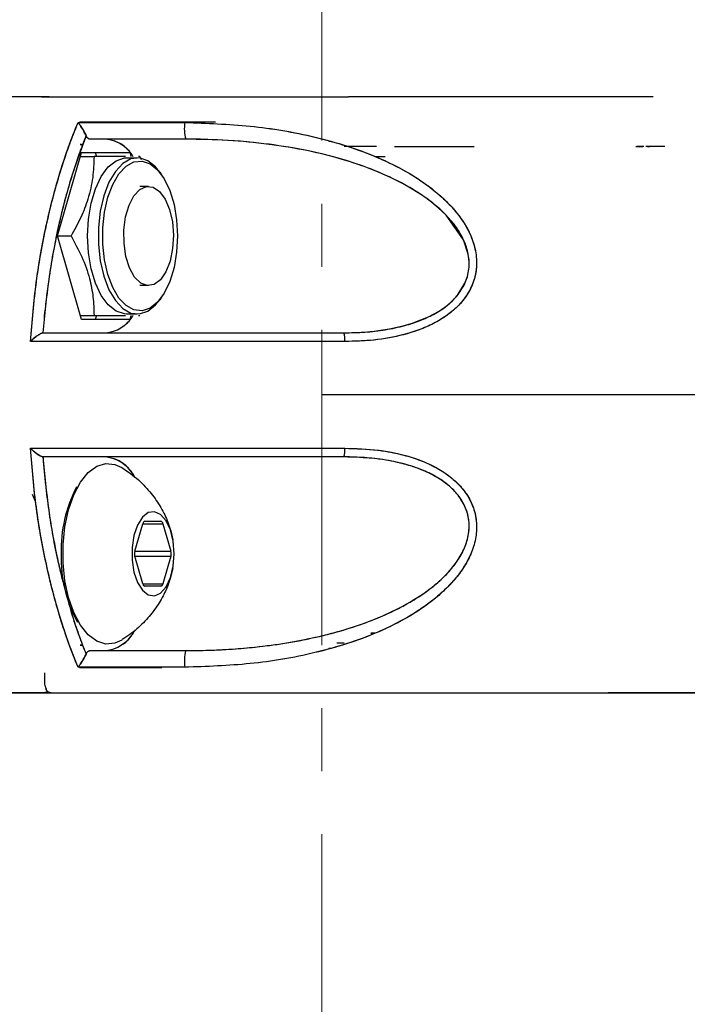
# Model space of a CAD drawing. Extents: x -179160 to -170713, y -158690 to -104295.
# Drawn here: x -175046 to -174979, y -143751 to -143652 of the extents above; entities that cross this region are included whole.
import ezdxf

# ---------------------------------------------------------------- set-up
doc = ezdxf.new("R2010")
doc.units = 0
doc.header["$MEASUREMENT"] = 0
doc.linetypes.add('CENTERX2', pattern=[20.32, 12.7, -2.54, 2.54, -2.54])
doc.layers.get('0').update_dxf_attribs({"linetype": 'CONTINUOUS'})
doc.layers.add('WK', color=150, linetype='CONTINUOUS')
doc.layers.add('标注层', color=7, linetype='CONTINUOUS')

msp = doc.modelspace()

# ---------------------------------------------------------------- linework, layer by layer
at = {"color": 7, "linetype": 'Continuous', "lineweight": 25}
for p, q in [((-175042.98819, -143660.07687), (-175043.7241, -143660.07686)), ((-175039.93303, -143662.57687), (-175028.35167, -143662.57687)), ((-175027.62854, -143664.34472), (-175029.25644, -143664.29845)), ((-175014.58819, -143664.57666), (-175014.81789, -143664.57661)), ((-174983.90596, -143665.07696), (-174983.20885, -143665.07678)), ((-174983.11737, -143665.07679), (-174983.80308, -143665.07678)), ((-174980.98999, -143665.07679), (-174982.90574, -143665.07679)), ((-174982.73803, -143665.07847), (-174982.50095, -143665.07952)), ((-175042.1465, -143674.07686), (-175039.72163, -143665.67686)), ((-175039.90868, -143665.67686), (-175039.72163, -143665.67686)), ((-175039.8371, -143666.07686), (-175038.46302, -143666.07686)), ((-175039.72163, -143665.67686), (-175034.87189, -143665.67686)), ((-175038.33599, -143665.67686), (-175038.22052, -143666.07686)), ((-175034.87189, -143665.67686), (-175034.75642, -143666.07686)), ((-175033.84422, -143666.07686), (-175033.99374, -143666.07686)), ((-175033.67291, -143666.4055), (-175033.84422, -143666.07686)), ((-175010.16677, -143666.07733), (-175009.1437, -143666.07742)), ((-175035.19232, -143666.21186), (-175034.10511, -143666.21186)), ((-175031.83468, -143667.65512), (-175031.65305, -143667.91199)), ((-175033.83266, -143669.07686), (-175032.96663, -143669.07686)), ((-175039.72163, -143682.47686), (-175042.1465, -143674.07686)), ((-175042.1465, -143674.07686), (-175040.77242, -143674.07686)), ((-175032.96663, -143679.07686), (-175033.83266, -143679.07686)), ((-175031.65305, -143680.24174), (-175031.83468, -143680.49861)), ((-175034.10511, -143681.94186), (-175035.19232, -143681.94186)), ((-175039.8371, -143682.07686), (-175038.46302, -143682.07686)), ((-175034.87189, -143682.47686), (-175039.72163, -143682.47686)), ((-175038.22052, -143682.07686), (-175038.33599, -143682.47686)), ((-175034.75642, -143682.07686), (-175034.87189, -143682.47686)), ((-175033.99374, -143682.07686), (-175033.84422, -143682.07686)), ((-175043.61121, -143683.8293), (-175043.57558, -143683.82686)), ((-175043.61121, -143683.82929), (-175043.61102, -143683.82928)), ((-175043.57557, -143696.32687), (-175043.61122, -143696.32443)), ((-175043.61102, -143696.32446), (-175043.61122, -143696.32444)), ((-175044.68055, -143700.07462), (-175044.39532, -143700.77687)), ((-175033.33362, -143702.80559), (-175031.73362, -143702.80559)), ((-175034.35013, -143705.82687), (-175033.55013, -143703.05559)), ((-175031.51712, -143703.05559), (-175030.71712, -143705.82687)), ((-175033.55013, -143709.09815), (-175034.35013, -143706.32687)), ((-175030.71712, -143706.32687), (-175031.51712, -143709.09815)), ((-175031.73362, -143709.34815), (-175033.33362, -143709.34815)), ((-175010.16835, -143714.077), (-175010.60585, -143714.07687)), ((-175010.60585, -143714.07687), (-175010.17727, -143714.08033)), ((-175039.61441, -143715.27121), (-175039.85759, -143715.28222)), ((-175039.85751, -143715.28199), (-175039.61449, -143715.271)), ((-175013.28162, -143715.07695), (-175014.0236, -143715.07695)), ((-175029.25597, -143715.85536), (-175027.62907, -143715.80905)), ((-175031.64827, -143717.57687), (-175039.91792, -143717.57687)), ((-175043.41677, -143719.07687), (-175043.41677, -143718.07687))]:
    msp.add_line(p, q, dxfattribs=at)
at = {"color": 1, "linetype": 'Continuous', "lineweight": 25}
for p, q in [((-175033.55013, -143703.05559), (-175031.51712, -143703.05559)), ((-175034.35013, -143705.82687), (-175030.71712, -143705.82687)), ((-175034.35013, -143706.32687), (-175030.71712, -143706.32687)), ((-175033.55013, -143709.09815), (-175031.51712, -143709.09815))]:
    msp.add_line(p, q, dxfattribs=at)
at = {"color": 7, "linetype": 'Continuous', "lineweight": 25, "flags": 128}
for points in [[(-175013.31126, -143683.82686), (-175010.6828, -143683.71229), (-175008.69643, -143683.44078), (-175007.31893, -143683.13432), (-175006.52051, -143682.90382), (-175006.33228, -143682.84286), (-175006.31851, -143682.83829), (-175006.31694, -143682.83777), (-175006.31675, -143682.83771), (-175006.31672, -143682.8377), (-175006.31672, -143682.8377), (-175006.31671, -143682.83769), (-175004.76928, -143682.21847), (-175003.76419, -143681.67113), (-175003.25334, -143681.33018), (-175002.61121, -143680.81658), (-175001.91409, -143680.09888), (-175001.1225, -143678.84394), (-175000.87469, -143678.17417), (-175000.77895, -143677.78147), (-175000.74637, -143677.59743), (-175000.72133, -143677.41273), (-175000.70287, -143677.21284), (-175000.69655, -143676.64584), (-175000.78164, -143675.92056), (-175001.2483, -143674.47909), (-175002.99472, -143671.99674), (-175003.79972, -143671.23033), (-175004.63525, -143670.54843), (-175004.96519, -143670.30334), (-175005.21375, -143670.12627), (-175005.37777, -143670.0126), (-175006.41447, -143669.34759), (-175007.49489, -143668.73863), (-175008.6102, -143668.18261), (-175009.75158, -143667.67643), (-175010.91058, -143667.21686), (-175011.44246, -143667.02223), (-175012.15332, -143666.77702), (-175013.04705, -143666.49148), (-175014.12814, -143666.17745), (-175015.40138, -143665.84777), (-175016.87156, -143665.51559), (-175018.44476, -143665.21282), (-175020.55815, -143664.88479), (-175022.44405, -143664.66142), (-175023.71397, -143664.54496), (-175025.56197, -143664.42122), (-175027.73248, -143664.34212), (-175029.22803, -143664.32686)], [(-175039.12482, -143674.07686), (-175039.03288, -143672.38612), (-175038.76136, -143670.77443), (-175038.32296, -143669.31717), (-175037.73817, -143668.08246), (-175037.03434, -143667.12804), (-175036.24438, -143666.49854), (-175035.40522, -143666.2234), (-175035.19232, -143666.21186)], [(-175031.83468, -143667.65512), (-175032.2631, -143667.12804), (-175033.05306, -143666.49854), (-175033.89221, -143666.2234), (-175034.74132, -143666.31547), (-175035.56068, -143666.77046), (-175036.31198, -143667.56709), (-175036.96009, -143668.66811), (-175037.4747, -143670.02203), (-175037.83176, -143671.56556), (-175038.01456, -143673.22651), (-175038.01456, -143674.92722), (-175037.83176, -143676.58817), (-175037.4747, -143678.13169), (-175036.96009, -143679.48562), (-175036.31198, -143680.58664), (-175035.56068, -143681.38326), (-175034.74132, -143681.83825), (-175033.89221, -143681.93033), (-175033.05306, -143681.65518), (-175032.2631, -143681.02568), (-175031.83468, -143680.49861)], [(-175030.05746, -143674.07686), (-175030.14572, -143675.69998), (-175030.40638, -143677.24719), (-175030.82725, -143678.64617), (-175031.38865, -143679.83149), (-175032.06432, -143680.74773), (-175032.82269, -143681.35205), (-175033.62828, -143681.61619), (-175034.44342, -143681.5278), (-175035.23001, -143681.09101), (-175035.95125, -143680.32625), (-175036.57344, -143679.26927), (-175037.06747, -143677.9695), (-175037.41024, -143676.48772), (-175037.58573, -143674.8932), (-175037.58573, -143673.26052), (-175037.41024, -143671.66601), (-175037.06747, -143670.18422), (-175036.57344, -143668.88446), (-175035.95125, -143667.82748), (-175035.23001, -143667.06272), (-175034.44342, -143666.62593), (-175033.62828, -143666.53754), (-175032.82269, -143666.80167), (-175032.06432, -143667.40599), (-175031.38865, -143668.32223), (-175030.82725, -143669.50756), (-175030.40638, -143670.90653), (-175030.14572, -143672.45375), (-175030.05746, -143674.07686)], [(-175035.27595, -143672.16162), (-175034.93196, -143670.98655), (-175034.4422, -143670.04067), (-175033.843, -143669.39414), (-175033.17881, -143669.0949), (-175032.49889, -143669.16516), (-175031.85365, -143669.59969), (-175031.29096, -143670.36628), (-175030.85255, -143671.40806), (-175030.57093, -143672.64777), (-175030.46698, -143673.99348), (-175030.54843, -143675.34536), (-175030.80922, -143676.60317), (-175031.23002, -143677.67362), (-175031.77961, -143678.47731), (-175032.41724, -143678.95464), (-175033.09562, -143679.0702), (-175033.76443, -143678.81544), (-175034.37407, -143678.20923), (-175034.87933, -143677.29655), (-175035.24273, -143676.14507), (-175035.43733, -143674.84021), (-175035.44868, -143673.47873), (-175035.27595, -143672.16162)], [(-175035.19232, -143681.94186), (-175035.40522, -143681.93033), (-175036.24438, -143681.65518), (-175037.03434, -143681.02568), (-175037.73817, -143680.07127), (-175038.32296, -143678.83656), (-175038.76136, -143677.37929), (-175039.03288, -143675.76761), (-175039.12482, -143674.07686)], [(-175035.67766, -143714.76134), (-175036.35505, -143715.07637), (-175037.27495, -143715.16968), (-175038.18541, -143714.89072), (-175039.04916, -143714.25092), (-175039.83084, -143713.27648), (-175040.49843, -143712.00729), (-175041.02462, -143710.4953), (-175041.38786, -143708.80242), (-175041.57327, -143706.99796), (-175041.57327, -143705.15579), (-175041.38786, -143703.35133), (-175041.02462, -143701.65845), (-175040.49843, -143700.14646), (-175039.83084, -143698.87727), (-175039.04916, -143697.90282), (-175038.18541, -143697.26303), (-175037.27495, -143696.98407), (-175036.35505, -143697.07738), (-175035.67766, -143697.39241)], [(-175030.40862, -143706.07687), (-175030.50303, -143704.82416), (-175030.77786, -143703.68276), (-175031.20871, -143702.75409), (-175031.75727, -143702.12066), (-175032.37482, -143701.83876), (-175033.00648, -143701.93343), (-175033.59612, -143702.39627), (-175034.09136, -143703.18614), (-175034.44818, -143704.23287), (-175034.63489, -143705.44344), (-175034.63489, -143706.7103), (-175034.44818, -143707.92088), (-175034.09136, -143708.96761), (-175033.59612, -143709.75748), (-175033.00648, -143710.22032), (-175032.37482, -143710.31499), (-175031.75727, -143710.03309), (-175031.20871, -143709.39966), (-175030.77786, -143708.47098), (-175030.50303, -143707.32958), (-175030.40862, -143706.07687)]]:
    msp.add_lwpolyline(points, dxfattribs=at)
at = {"color": 7, "linetype": 'Continuous', "lineweight": 25}
for centre, radius, start, end in [((-175025.44552, -143663.28649), 3.92297, 170.6315916, 195.3787713), ((-175037.56625, -143667.81585), 3.49938, 32.6000035, 85.583305), ((-175037.57108, -143680.32189), 3.51569, 274.4751178, 327.9496067), ((-175015.22654, -143684.50549), 2.03196, 354.4114299, 19.5103159), ((-175015.22661, -143695.64824), 2.03201, 340.489923, 5.5885977), ((-175037.73246, -143700.11775), 3.81583, 31.9623876, 83.443597), ((-175028.07657, -143705.65069), 13.69013, 152.5853292, 181.7839374), ((-175033.26286, -143703.08562), 0.28883, 104.1809725, 174.0322382), ((-175031.80438, -143703.08562), 0.28883, 5.9677618, 75.8190275), ((-175033.44238, -143706.07687), 0.94154, 164.6020694, 195.3979306), ((-175031.62486, -143706.07687), 0.94154, 344.6020694, 15.3979306), ((-175028.57835, -143706.60268), 13.19219, 177.7157228, 208.8989154), ((-175033.26286, -143709.06813), 0.28883, 185.9677618, 255.8190275), ((-175031.80438, -143709.06813), 0.28883, 284.1809725, 354.0322382), ((-175037.73267, -143712.03548), 3.81638, 276.5586963, 328.0535085), ((-175025.44598, -143716.86709), 3.922, 164.6195917, 189.3628593)]:
    msp.add_arc(centre, radius, start, end, dxfattribs=at)
for points, knots in [([(-175043.74152, -143660.07686), (-175043.82041, -143660.07685), (-175044.1918, -143660.07681), (-175044.90607, -143660.07757), (-175045.93614, -143660.07364), (-175047.12049, -143660.09213), (-175048.3865, -143660.01323), (-175049.703, -143660.30096), (-175050.75845, -143661.40815), (-175051.52984, -143662.8864), (-175052.106, -143664.47547), (-175053.21058, -143667.62009), (-175054.56924, -143672.6722), (-175055.76911, -143679.75618), (-175056.33914, -143686.99771), (-175056.30621, -143694.05963), (-175055.74169, -143700.6705), (-175054.7521, -143706.63977), (-175053.44544, -143711.86184), (-175052.16616, -143715.69116), (-175051.01387, -143718.42921), (-175049.85704, -143719.7305), (-175048.5912, -143720.15617), (-175046.24373, -143719.9901), (-175044.31055, -143720.03864), (-175042.78792, -143720.07687)], [0, 0, 0, 0, 0.0051363, 0.02418286, 0.04649069, 0.07207831, 0.10094248, 0.12842686, 0.15652794, 0.17619568, 0.19682864, 0.21936017, 0.29976956, 0.37988724, 0.45836382, 0.53398806, 0.60577898, 0.67303326, 0.73532723, 0.79248807, 0.82035161, 0.84867506, 0.87575775, 0.9021427, 1, 1, 1, 1]), ([(-175043.74152, -143660.07686), (-175042.95327, -143660.07686), (-175040.91315, -143660.07686), (-175037.38566, -143660.07686), (-175032.53115, -143660.07686), (-175026.72646, -143660.07686), (-175020.06203, -143660.07686), (-175015.38128, -143660.07686), (-175013.01105, -143660.07686), (-175012.83609, -143660.07686)], [0, 0, 0, 0, 0.08421647, 0.21796599, 0.35476817, 0.56156725, 0.77087128, 0.98308691, 1, 1, 1, 1]), ([(-174982.16052, -143660.07691), (-174983.38873, -143660.0769), (-174986.60531, -143660.07689), (-174992.41978, -143660.07686), (-174998.36559, -143660.07685), (-175003.51605, -143660.07685), (-175007.35655, -143660.07685), (-175010.48719, -143660.07685), (-175012.19873, -143660.07686), (-175012.83609, -143660.07686)], [0, 0, 0, 0, 0.13800535, 0.36142168, 0.58751909, 0.71356393, 0.84416255, 0.94196831, 1, 1, 1, 1]), ([(-175044.86227, -143684.70338), (-175044.69051, -143682.66911), (-175044.35131, -143678.65169), (-175043.47537, -143673.84079), (-175042.60692, -143670.19693), (-175041.85284, -143667.55495), (-175041.0164, -143665.01719), (-175040.38474, -143663.43901), (-175040.06811, -143662.64791)], [0, 0, 0, 0, 0.25335187, 0.5003385, 0.62659374, 0.74999538, 0.87467924, 1, 1, 1, 1]), ([(-175044.86227, -143684.70338), (-175044.6952, -143682.7097), (-175044.36038, -143678.71422), (-175043.49357, -143673.92959), (-175042.62437, -143670.26335), (-175041.87167, -143667.61583), (-175041.02844, -143665.04955), (-175040.39069, -143663.45467), (-175040.0681, -143662.64794)], [0, 0, 0, 0, 0.248251009, 0.497513984, 0.622752464, 0.747457987, 0.872258724, 1, 1, 1, 1]), ([(-175040.06811, -143662.64791), (-175038.0889, -143662.64791), (-175034.55067, -143662.64791), (-175030.91717, -143662.64791), (-175029.31617, -143662.6479)], [0, 0, 0, 0, 0.55937617, 1, 1, 1, 1]), ([(-175040.06811, -143662.64791), (-175038.30218, -143662.64791), (-175034.76701, -143662.64791), (-175031.13425, -143662.64791), (-175029.31617, -143662.6479)], [0, 0, 0, 0, 0.49953175, 1, 1, 1, 1]), ([(-175039.2632, -143663.96925), (-175039.2874, -143663.91623), (-175039.33817, -143663.80501), (-175039.43312, -143663.62568), (-175039.52031, -143663.47358), (-175039.58177, -143663.36977), (-175039.61577, -143663.31341), (-175039.63355, -143663.28426), (-175039.64263, -143663.26947), (-175039.64721, -143663.26202), (-175039.64951, -143663.25828), (-175039.65067, -143663.25641), (-175039.65125, -143663.25547), (-175039.65153, -143663.255), (-175039.65168, -143663.25477), (-175039.65175, -143663.25465), (-175039.65179, -143663.25459), (-175039.65181, -143663.25457), (-175039.65182, -143663.25455), (-175039.65987, -143663.2415), (-175039.73322, -143663.12609), (-175039.87704, -143662.90022), (-175040.00191, -143662.73533), (-175040.06811, -143662.64791)], [0, 0, 0, 0, 0.11914889, 0.24996359, 0.36415109, 0.42962627, 0.46433625, 0.48216437, 0.49119395, 0.49573727, 0.49801602, 0.49915716, 0.49972817, 0.50001378, 0.50015662, 0.50022804, 0.50026375, 0.50028161, 0.50029054, 0.50029947, 0.52811997, 0.74984419, 1, 1, 1, 1]), ([(-175040.0681, -143662.64794), (-175040.00205, -143662.73567), (-175039.87015, -143662.91083), (-175039.65144, -143663.24904), (-175039.46782, -143663.5593), (-175039.33748, -143663.80466), (-175039.28717, -143663.91611), (-175039.26319, -143663.96923)], [0, 0, 0, 0, 0.250429623, 0.500048839, 0.749677164, 0.880696063, 1, 1, 1, 1]), ([(-175039.86118, -143662.57687), (-175038.99329, -143662.57687), (-175035.96888, -143662.57687), (-175031.3828, -143662.57687), (-175027.62015, -143662.57687), (-175026.22319, -143662.57687)], [0, 0, 0, 0, 0.20193581, 0.70370326, 1, 1, 1, 1]), ([(-175029.31617, -143662.6479), (-175027.11946, -143662.72347), (-175022.72362, -143662.87467), (-175016.18983, -143663.97412), (-175011.26127, -143665.51528), (-175007.93904, -143667.07303), (-175006.01913, -143668.17094), (-175003.83253, -143669.72334), (-175002.00211, -143671.51319), (-175000.72508, -143673.51105), (-175000.08972, -143675.12883), (-174999.86569, -143676.81701), (-175000.11208, -143678.46457), (-175000.79799, -143679.94127), (-175002.12577, -143681.58236), (-175004.31653, -143683.05831), (-175007.23773, -143684.08496), (-175010.22261, -143684.6255), (-175012.21867, -143684.67763), (-175013.20424, -143684.70337)], [0, 0, 0, 0, 0.12469768, 0.24953226, 0.37386955, 0.41560543, 0.45747793, 0.49929583, 0.56818533, 0.60216652, 0.63573218, 0.66888165, 0.70171111, 0.73393803, 0.76539245, 0.82685148, 0.88677137, 0.94409285, 1, 1, 1, 1]), ([(-175029.31617, -143662.6479), (-175027.11667, -143662.72341), (-175022.71621, -143662.87446), (-175017.2382, -143663.80028), (-175012.98938, -143664.97195), (-175010.20157, -143666.00852), (-175007.86366, -143667.11043), (-175005.95389, -143668.21441), (-175004.32525, -143669.37903), (-175002.97339, -143670.56966), (-175001.85353, -143671.80065), (-175000.93564, -143673.13763), (-175000.25721, -143674.61552), (-174999.90588, -143676.17737), (-174999.95331, -143677.78374), (-175000.44612, -143679.29964), (-175001.29217, -143680.62056), (-175002.41903, -143681.737), (-175003.72613, -143682.63002), (-175005.19304, -143683.34941), (-175007.23008, -143684.05898), (-175009.91956, -143684.60816), (-175012.10772, -143684.67159), (-175013.20424, -143684.70337)], [0, 0, 0, 0, 0.12480529, 0.2496925, 0.31305579, 0.37405919, 0.41785891, 0.45943469, 0.49913308, 0.5316145, 0.56210215, 0.59432308, 0.62478244, 0.656204, 0.6876914, 0.71922335, 0.75055364, 0.78071415, 0.8129768, 0.84346053, 0.87593146, 0.9378272, 1, 1, 1, 1]), ([(-175039.26319, -143663.96923), (-175039.80794, -143665.44337), (-175040.89515, -143668.38543), (-175042.1376, -143673.28632), (-175043.09749, -143678.43514), (-175043.43973, -143682.0287), (-175043.61121, -143683.82929)], [0, 0, 0, 0, 0.25054015, 0.50002147, 0.74948028, 1, 1, 1, 1]), ([(-175039.26319, -143663.96923), (-175039.34919, -143664.18803), (-175039.58191, -143664.78008), (-175040.00522, -143665.92434), (-175040.50386, -143667.39279), (-175040.96945, -143668.91182), (-175041.37131, -143670.34715), (-175041.73712, -143671.77295), (-175042.04993, -143673.12302), (-175042.30686, -143674.3384), (-175042.5072, -143675.3596), (-175042.69351, -143676.38795), (-175042.86586, -143677.42331), (-175043.01897, -143678.43209), (-175043.18966, -143679.66282), (-175043.35087, -143680.9971), (-175043.50155, -143682.47071), (-175043.57464, -143683.37619), (-175043.61121, -143683.82929)], [0, 0, 0, 0, 0.038074974, 0.10302632, 0.194689762, 0.280824324, 0.346694029, 0.419701456, 0.500010761, 0.550197035, 0.600207131, 0.650069953, 0.699816336, 0.749477149, 0.794279797, 0.874532308, 0.93721594, 1, 1, 1, 1]), ([(-175038.86818, -143664.32686), (-175038.8956, -143664.32438), (-175038.97043, -143664.31761), (-175039.08181, -143664.24799), (-175039.1878, -143664.12408), (-175039.23997, -143664.01694), (-175039.2632, -143663.96925)], [0, 0, 0, 0, 0.183163386, 0.499861084, 0.77737693, 1, 1, 1, 1]), ([(-175038.86818, -143664.32686), (-175038.90564, -143664.32226), (-175038.98018, -143664.31309), (-175039.08655, -143664.24016), (-175039.18456, -143664.1295), (-175039.2369, -143664.02281), (-175039.26319, -143663.96923)], [0, 0, 0, 0, 0.25121759, 0.4999207, 0.74884148, 1, 1, 1, 1]), ([(-175039.8713, -143664.87231), (-175039.8667, -143664.87209), (-175039.78112, -143664.86801), (-175039.69553, -143664.87555), (-175039.61454, -143664.88269)], [0, 0, 0, 0, 0.05370784, 1, 1, 1, 1]), ([(-175039.61461, -143664.88288), (-175039.69555, -143664.87575), (-175039.78104, -143664.86822), (-175039.86652, -143664.87229), (-175039.87106, -143664.87251)], [0, 0, 0, 0, 0.94692063, 1, 1, 1, 1]), ([(-175029.22803, -143664.32686), (-175030.85588, -143664.32686), (-175034.10725, -143664.32686), (-175037.28261, -143664.32686), (-175038.86818, -143664.32686)], [0, 0, 0, 0, 0.50066792, 1, 1, 1, 1]), ([(-175029.22803, -143664.32686), (-175030.85729, -143664.32686), (-175034.10862, -143664.32686), (-175037.284, -143664.32686), (-175038.86818, -143664.32686)], [0, 0, 0, 0, 0.50110635, 1, 1, 1, 1]), ([(-175034.5302, -143666.07686), (-175034.56291, -143666.02262), (-175034.84809, -143665.54978), (-175035.47542, -143664.96793), (-175036.08877, -143664.65498), (-175036.38498, -143664.50385)], [0, 0, 0, 0, 0.06280101, 0.54740845, 1, 1, 1, 1]), ([(-175013.31126, -143683.82686), (-175012.59987, -143683.81315), (-175011.19877, -143683.78615), (-175009.13967, -143683.54621), (-175007.27461, -143683.1565), (-175005.64944, -143682.62942), (-175004.22278, -143681.98032), (-175002.95848, -143681.16684), (-175001.85995, -143680.126), (-175001.05605, -143678.87712), (-175000.63972, -143677.42442), (-175000.70132, -143676.16576), (-175000.95161, -143675.19065), (-175001.31574, -143674.26872), (-175001.96656, -143673.16499), (-175002.94112, -143672.00463), (-175004.09775, -143670.94298), (-175005.73425, -143669.7167), (-175008.00765, -143668.40688), (-175010.81887, -143667.20262), (-175013.79642, -143666.23096), (-175017.112, -143665.4183), (-175020.87805, -143664.796), (-175025.00918, -143664.3974), (-175027.80954, -143664.35058), (-175029.22803, -143664.32686)], [0, 0, 0, 0, 0.042530062, 0.08376511, 0.124300331, 0.157392684, 0.187388774, 0.220004662, 0.249845161, 0.281242403, 0.312657805, 0.343982131, 0.359504025, 0.375497222, 0.405489312, 0.438111069, 0.467911342, 0.500947668, 0.562001258, 0.625906125, 0.684961557, 0.750351316, 0.831075096, 0.914432907, 1, 1, 1, 1]), ([(-175014.58752, -143664.57685), (-175014.61215, -143664.57685), (-175014.68857, -143664.57685), (-175014.76521, -143664.57685), (-175014.81716, -143664.57685)], [0, 0, 0, 0, 0.32225327, 1, 1, 1, 1]), ([(-175010.01579, -143665.07708), (-175010.36416, -143665.07705), (-175011.45095, -143665.07693), (-175012.53836, -143665.07697), (-175013.27722, -143665.077)], [0, 0, 0, 0, 0.32054296, 1, 1, 1, 1]), ([(-175008.21508, -143665.07684), (-175008.01669, -143665.07684), (-175007.28909, -143665.07684), (-175006.14233, -143665.07683), (-175004.49313, -143665.07683), (-175002.53535, -143665.07682), (-175001.01651, -143665.07681), (-175000.18876, -143665.07681)], [0, 0, 0, 0, 0.07324134, 0.26861546, 0.42514522, 0.68670964, 1, 1, 1, 1]), ([(-175038.46302, -143666.07686), (-175038.48473, -143666.77121), (-175038.52862, -143668.17495), (-175038.99683, -143670.25478), (-175039.76479, -143672.24296), (-175040.4345, -143673.46184), (-175040.77242, -143674.07686)], [0, 0, 0, 0, 0.2646044, 0.53494662, 0.76534254, 1, 1, 1, 1]), ([(-175035.30369, -143666.07686), (-175035.59702, -143666.07686), (-175036.43195, -143666.07686), (-175037.66389, -143666.07686), (-175038.46302, -143666.07686)], [0, 0, 0, 0, 0.35131633, 1, 1, 1, 1]), ([(-175040.77242, -143674.07686), (-175040.39326, -143674.77121), (-175039.6267, -143676.17495), (-175038.89412, -143678.25478), (-175038.5142, -143680.24296), (-175038.48019, -143681.46184), (-175038.46302, -143682.07686)], [0, 0, 0, 0, 0.2646044, 0.53494662, 0.76534254, 1, 1, 1, 1]), ([(-175038.46302, -143682.07686), (-175037.6645, -143682.07686), (-175036.43508, -143682.07686), (-175035.59731, -143682.07686), (-175035.30369, -143682.07686)], [0, 0, 0, 0, 0.6495155, 1, 1, 1, 1]), ([(-175035.58643, -143683.19068), (-175035.55835, -143683.17488), (-175035.21484, -143682.98155), (-175034.84825, -143682.60249), (-175034.56293, -143682.13096), (-175034.5302, -143682.07686)], [0, 0, 0, 0, 0.073048011, 0.89365615, 1, 1, 1, 1]), ([(-175043.61121, -143683.82929), (-175043.64858, -143683.83793), (-175043.72773, -143683.85624), (-175043.92985, -143683.95416), (-175044.21141, -143684.13764), (-175044.50654, -143684.37451), (-175044.72266, -143684.56685), (-175044.82508, -143684.66701), (-175044.86227, -143684.70338)], [0, 0, 0, 0, 0.11829697, 0.25052092, 0.50035833, 0.7499345, 0.90920549, 1, 1, 1, 1]), ([(-175044.86227, -143684.70338), (-175044.75773, -143684.60425), (-175044.54871, -143684.40605), (-175044.21102, -143684.13791), (-175043.92984, -143683.95439), (-175043.72809, -143683.85597), (-175043.64872, -143683.83786), (-175043.61121, -143683.8293)], [0, 0, 0, 0, 0.249813763, 0.499477191, 0.749394007, 0.881554611, 1, 1, 1, 1]), ([(-175043.57558, -143683.82686), (-175041.11143, -143683.82686), (-175036.19139, -143683.82686), (-175028.59953, -143683.82686), (-175020.94604, -143683.82686), (-175015.86193, -143683.82686), (-175013.31126, -143683.82686)], [0, 0, 0, 0, 0.25079982, 0.50076062, 0.74953401, 1, 1, 1, 1]), ([(-175043.57558, -143683.82686), (-175041.10454, -143683.82686), (-175036.17963, -143683.82686), (-175028.58561, -143683.82686), (-175020.93945, -143683.82686), (-175015.86049, -143683.82686), (-175013.31126, -143683.82686)], [0, 0, 0, 0, 0.25150829, 0.501269158, 0.749676775, 1, 1, 1, 1]), ([(-175013.20424, -143684.70337), (-175015.87147, -143684.70337), (-175021.20561, -143684.70337), (-175029.22904, -143684.70337), (-175037.1763, -143684.70337), (-175042.30035, -143684.70337), (-175044.86227, -143684.70337)], [0, 0, 0, 0, 0.25004099, 0.50005204, 0.75003674, 1, 1, 1, 1]), ([(-175013.20424, -143684.70337), (-175016.19417, -143684.70337), (-175022.15781, -143684.70337), (-175030.49047, -143684.70338), (-175038.08669, -143684.70337), (-175042.60299, -143684.70338), (-175044.86227, -143684.70338)], [0, 0, 0, 0, 0.28016417, 0.55880799, 0.7792943, 1, 1, 1, 1]), ([(-175044.86227, -143695.45034), (-175042.30035, -143695.45034), (-175037.1763, -143695.45034), (-175029.22905, -143695.45034), (-175021.20562, -143695.45034), (-175015.87149, -143695.45034), (-175013.20426, -143695.45034)], [0, 0, 0, 0, 0.24996326, 0.49994796, 0.74995901, 1, 1, 1, 1]), ([(-175040.06841, -143717.50514), (-175040.38487, -143716.71439), (-175041.01701, -143715.13481), (-175041.85433, -143712.59401), (-175042.60976, -143709.94636), (-175043.47781, -143706.30076), (-175044.35229, -143701.49296), (-175044.69084, -143697.48149), (-175044.86227, -143695.45034)], [0, 0, 0, 0, 0.12525949, 0.25021401, 0.3738482, 0.50038517, 0.74702766, 1, 1, 1, 1]), ([(-175044.86226, -143695.45034), (-175041.97938, -143695.45034), (-175036.2252, -143695.45035), (-175027.93326, -143695.45035), (-175020.23933, -143695.45035), (-175015.55452, -143695.45035), (-175013.20426, -143695.45035)], [0, 0, 0, 0, 0.28086041, 0.56059171, 0.7795585, 1, 1, 1, 1]), ([(-175043.61122, -143696.32443), (-175043.64873, -143696.31587), (-175043.7281, -143696.29777), (-175043.92979, -143696.19932), (-175044.21133, -143696.01593), (-175044.50586, -143695.78056), (-175044.72076, -143695.58692), (-175044.82382, -143695.48744), (-175044.86226, -143695.45034)], [0, 0, 0, 0, 0.11839283, 0.25051765, 0.50034667, 0.74992249, 0.90672682, 1, 1, 1, 1]), ([(-175044.86226, -143695.45034), (-175044.75773, -143695.54948), (-175044.54872, -143695.74769), (-175044.211, -143696.01579), (-175043.93, -143696.19959), (-175043.7278, -143696.29749), (-175043.64862, -143696.3158), (-175043.61122, -143696.32444)], [0, 0, 0, 0, 0.249813248, 0.499476209, 0.749392944, 0.881638411, 1, 1, 1, 1]), ([(-175040.06841, -143717.50513), (-175040.39003, -143716.70075), (-175041.02678, -143715.10824), (-175041.87026, -143712.54286), (-175042.6226, -143709.89543), (-175043.49252, -143706.23158), (-175044.35676, -143701.44524), (-175044.69384, -143697.44777), (-175044.86226, -143695.45034)], [0, 0, 0, 0, 0.12737117, 0.25216721, 0.37720638, 0.50209236, 0.75120972, 1, 1, 1, 1]), ([(-175013.20426, -143695.45035), (-175012.10295, -143695.48257), (-175009.90323, -143695.54693), (-175007.20167, -143696.10188), (-175005.1604, -143696.81679), (-175003.69668, -143697.53708), (-175002.39553, -143698.43413), (-175001.27286, -143699.55648), (-175000.4334, -143700.8828), (-174999.9491, -143702.39745), (-174999.90936, -143703.99602), (-175000.26131, -143705.54939), (-175000.9392, -143707.02102), (-175001.85568, -143708.35488), (-175002.9744, -143709.58482), (-175004.59649, -143711.01362), (-175006.90495, -143712.56578), (-175009.85922, -143714.01808), (-175013.00398, -143715.18669), (-175017.25564, -143716.3566), (-175022.72869, -143717.28369), (-175027.11933, -143717.4313), (-175029.31573, -143717.50515)], [0, 0, 0, 0, 0.06244796, 0.12473202, 0.15728819, 0.18765939, 0.21982011, 0.25005501, 0.2814971, 0.31290899, 0.34418719, 0.37546867, 0.40581651, 0.4379446, 0.46845088, 0.50092325, 0.56115731, 0.6259987, 0.68715908, 0.7508809, 0.87537948, 1, 1, 1, 1]), ([(-175013.20426, -143695.45035), (-175012.06248, -143695.48425), (-175010.05316, -143695.54391), (-175007.51072, -143696.03941), (-175005.87809, -143696.55158), (-175004.95616, -143696.93475), (-175004.34341, -143697.22325), (-175003.51002, -143697.66875), (-175002.63063, -143698.27169), (-175001.94569, -143698.89222), (-175001.62871, -143699.22634), (-175001.47736, -143699.3992), (-175001.40353, -143699.48709), (-175001.3671, -143699.5314), (-175001.34899, -143699.55364), (-175001.33997, -143699.56479), (-175001.33547, -143699.57036), (-175001.33322, -143699.57316), (-175001.3321, -143699.57455), (-175001.33153, -143699.57525), (-175001.33125, -143699.5756), (-175001.33111, -143699.57577), (-175001.33104, -143699.57586), (-175001.33101, -143699.5759), (-175001.33099, -143699.57593), (-175001.33098, -143699.57594), (-175001.32574, -143699.58244), (-175001.28365, -143699.63482), (-175001.14533, -143699.81211), (-175000.87746, -143700.19227), (-175000.50648, -143700.83841), (-175000.18385, -143701.64127), (-174999.97743, -143702.55074), (-174999.92925, -143703.32165), (-174999.98819, -143704.34161), (-175000.26234, -143705.56302), (-175000.91903, -143706.96977), (-175001.68289, -143708.10728), (-175002.43448, -143708.99873), (-175003.01946, -143709.59428), (-175003.5395, -143710.0765), (-175004.45513, -143710.86952), (-175005.92337, -143711.92809), (-175007.93322, -143713.07777), (-175011.26187, -143714.6391), (-175016.19397, -143716.17995), (-175022.72969, -143717.28311), (-175027.12, -143717.43112), (-175029.31573, -143717.50515)], [0, 0, 0, 0, 0.06470167, 0.1138634, 0.14798886, 0.1634795, 0.17191936, 0.1875129, 0.218788, 0.2344475, 0.24227055, 0.2461808, 0.24813578, 0.24911328, 0.24960203, 0.2498464, 0.2499686, 0.2500297, 0.25006025, 0.25007553, 0.25008316, 0.25008698, 0.25008889, 0.25008985, 0.25009033, 0.25009056, 0.2500908, 0.25058841, 0.25409935, 0.26351095, 0.2783552, 0.29860539, 0.3150912, 0.33393072, 0.34436185, 0.37558833, 0.4068172, 0.43414871, 0.45443321, 0.47369006, 0.48188926, 0.49495229, 0.5428043, 0.58457491, 0.62623655, 0.75099058, 0.87546248, 1, 1, 1, 1]), ([(-175043.61122, -143696.32444), (-175043.43638, -143698.11978), (-175043.08717, -143701.70571), (-175042.31916, -143706.08467), (-175041.65681, -143708.53071), (-175041.4289, -143709.37235)], [0, 0, 0, 0, 0.39673778, 0.79242794, 1, 1, 1, 1]), ([(-175043.61122, -143696.32444), (-175043.57387, -143696.78655), (-175043.49974, -143697.70384), (-175043.36026, -143699.05882), (-175043.20265, -143700.38361), (-175042.98275, -143701.99341), (-175042.71191, -143703.68449), (-175042.41779, -143705.25888), (-175042.21669, -143706.23619), (-175042.05388, -143706.98862), (-175041.88665, -143707.72864), (-175041.66268, -143708.6594), (-175041.4128, -143709.63446), (-175041.13516, -143710.65017), (-175040.7607, -143711.93299), (-175040.32071, -143713.31209), (-175039.85897, -143714.62888), (-175039.51758, -143715.53785), (-175039.33176, -143716.00991), (-175039.26316, -143716.18417)], [0, 0, 0, 0, 0.06403767, 0.12711583, 0.18921647, 0.25032268, 0.35539723, 0.43202565, 0.48020891, 0.49997274, 0.54419425, 0.59130491, 0.64128049, 0.69408321, 0.74965992, 0.84448529, 0.91780223, 0.9696574, 1, 1, 1, 1]), ([(-175013.31128, -143696.32687), (-175015.86039, -143696.32687), (-175020.93929, -143696.32687), (-175028.58547, -143696.32687), (-175036.1796, -143696.32687), (-175041.10456, -143696.32687), (-175043.57557, -143696.32687)], [0, 0, 0, 0, 0.25031162, 0.49872566, 0.74849427, 1, 1, 1, 1]), ([(-175013.31128, -143696.32687), (-175015.8619, -143696.32687), (-175020.94603, -143696.32687), (-175028.59966, -143696.32687), (-175036.19154, -143696.32687), (-175041.11157, -143696.32687), (-175043.57557, -143696.32687)], [0, 0, 0, 0, 0.2504618, 0.49924083, 0.74921506, 1, 1, 1, 1]), ([(-175034.3105, -143698.4338), (-175034.41465, -143698.2558), (-175034.7683, -143697.65137), (-175035.47306, -143696.9617), (-175036.08801, -143696.65296), (-175036.38498, -143696.50386)], [0, 0, 0, 0, 0.177521992, 0.602809433, 1, 1, 1, 1]), ([(-175029.22752, -143715.82687), (-175028.15027, -143715.81323), (-175026.08337, -143715.78705), (-175022.9414, -143715.56567), (-175019.89993, -143715.20616), (-175016.78535, -143714.65447), (-175013.80263, -143713.92507), (-175010.83878, -143712.95754), (-175008.02136, -143711.75351), (-175005.74423, -143710.44567), (-175004.08793, -143709.20237), (-175002.93209, -143708.13828), (-175001.95984, -143706.97738), (-175001.18337, -143705.66073), (-175000.71347, -143704.237), (-175000.63993, -143702.72659), (-175000.988, -143701.51843), (-175001.46274, -143700.643), (-175002.0422, -143699.85602), (-175002.95579, -143698.98802), (-175004.21372, -143698.17753), (-175005.63445, -143697.52956), (-175007.59608, -143696.89383), (-175010.18285, -143696.41457), (-175012.26759, -143696.35613), (-175013.31128, -143696.32687)], [0, 0, 0, 0, 0.06499946, 0.12471358, 0.18968147, 0.24929717, 0.31491857, 0.37424248, 0.43678297, 0.49930426, 0.53234237, 0.56225449, 0.59483005, 0.62469722, 0.65610446, 0.68741099, 0.71872563, 0.73433543, 0.75021126, 0.78004681, 0.81247133, 0.84227456, 0.8753658, 0.93760467, 1, 1, 1, 1]), ([(-175029.22752, -143715.82687), (-175028.94031, -143715.82589), (-175028.25632, -143715.82355), (-175027.02052, -143715.7979), (-175025.63773, -143715.7421), (-175024.27059, -143715.65563), (-175023.10871, -143715.5599), (-175022.02765, -143715.45162), (-175020.82653, -143715.30982), (-175019.42068, -143715.11141), (-175018.18552, -143714.8993), (-175017.38178, -143714.7428), (-175017.09684, -143714.68496), (-175016.98357, -143714.66159), (-175016.9281, -143714.65006), (-175016.8738, -143714.63873), (-175016.62476, -143714.58641), (-175015.84039, -143714.41555), (-175014.23785, -143714.0251), (-175012.03863, -143713.37005), (-175009.7841, -143712.52163), (-175007.99103, -143711.69226), (-175006.74447, -143711.01182), (-175005.98066, -143710.54346), (-175005.57525, -143710.27577), (-175005.41689, -143710.16795), (-175005.38167, -143710.14381), (-175005.37281, -143710.13773), (-175005.3702, -143710.13593), (-175005.36929, -143710.13531), (-175005.36895, -143710.13507), (-175005.36879, -143710.13497), (-175004.95809, -143709.85288), (-175004.0885, -143709.20566), (-175002.94446, -143708.15447), (-175001.94816, -143706.95575), (-175001.19759, -143705.69186), (-175000.71688, -143704.25371), (-175000.65519, -143703.07491), (-175000.79631, -143702.24499), (-175000.91706, -143701.82327), (-175001.12885, -143701.26048), (-175001.44193, -143700.67001), (-175001.9036, -143700.0485), (-175002.4077, -143699.50631), (-175002.95872, -143699.02973), (-175003.55997, -143698.60274), (-175004.35648, -143698.12021), (-175005.37394, -143697.64057), (-175006.75718, -143697.15341), (-175008.43269, -143696.72938), (-175010.3911, -143696.4387), (-175011.99087, -143696.3447), (-175012.92982, -143696.32786), (-175013.21522, -143696.32712), (-175013.31128, -143696.32687)], [0, 0, 0, 0, 0.017330051, 0.041272258, 0.074542082, 0.100745029, 0.123794977, 0.144749149, 0.166148191, 0.196583271, 0.230163065, 0.241517621, 0.245833335, 0.247650433, 0.24847375, 0.249240231, 0.25098702, 0.263778268, 0.29751962, 0.350167617, 0.4017283, 0.442423698, 0.46915883, 0.487436024, 0.49658422, 0.498562621, 0.499037565, 0.499169992, 0.499213442, 0.499229692, 0.499236286, 0.49923908, 0.499241229, 0.529413103, 0.564902395, 0.593561167, 0.62459403, 0.655017763, 0.687307544, 0.697750613, 0.708193272, 0.715006582, 0.735787148, 0.750146111, 0.763581965, 0.782069734, 0.795424887, 0.809224635, 0.8394441, 0.864087737, 0.898380839, 0.943852883, 0.982945594, 0.994260126, 1, 1, 1, 1]), ([(-175035.64128, -143697.43108), (-175035.41731, -143697.5718), (-175034.62766, -143698.06792), (-175033.47387, -143699.0816), (-175032.2861, -143700.48063), (-175031.40641, -143701.94514), (-175030.81872, -143703.3443), (-175030.61646, -143704.26691), (-175030.52979, -143704.66227)], [0, 0, 0, 0, 0.08666096, 0.30554212, 0.49878441, 0.68589224, 0.86540094, 1, 1, 1, 1]), ([(-175030.52979, -143707.49148), (-175030.65233, -143708.0201), (-175030.87795, -143708.99342), (-175031.51614, -143710.40304), (-175032.34607, -143711.75049), (-175033.4737, -143713.06325), (-175034.60012, -143714.06157), (-175035.37705, -143714.55263), (-175035.64256, -143714.72044)], [0, 0, 0, 0, 0.18035203, 0.33207579, 0.51061242, 0.6989711, 0.89712855, 1, 1, 1, 1]), ([(-175041.1113, -143710.59825), (-175041.01976, -143710.96204), (-175040.51685, -143712.96062), (-175039.82724, -143714.73378), (-175039.26316, -143716.18417)], [0, 0, 0, 0, 0.18202759, 1, 1, 1, 1]), ([(-175035.58643, -143715.19069), (-175035.55834, -143715.17491), (-175035.21468, -143714.98191), (-175034.77431, -143714.50353), (-175034.42459, -143713.91196), (-175034.32494, -143713.74339)], [0, 0, 0, 0, 0.05984244, 0.7321016, 1, 1, 1, 1]), ([(-175014.82213, -143715.57718), (-175014.7752, -143715.57717), (-175014.69785, -143715.57715), (-175014.62062, -143715.57718), (-175014.59025, -143715.57719)], [0, 0, 0, 0, 0.60670029, 1, 1, 1, 1]), ([(-175014.82143, -143715.57695), (-175014.76806, -143715.57695), (-175014.69063, -143715.57695), (-175014.61342, -143715.57695), (-175014.58942, -143715.57695)], [0, 0, 0, 0, 0.689211, 1, 1, 1, 1]), ([(-175040.06841, -143717.50514), (-175040.00236, -143717.41738), (-175039.8705, -143717.24217), (-175039.65151, -143716.90382), (-175039.46829, -143716.59369), (-175039.33816, -143716.3483), (-175039.28737, -143716.23712), (-175039.26317, -143716.18415)], [0, 0, 0, 0, 0.25050437, 0.50014275, 0.74969125, 0.880763, 1, 1, 1, 1]), ([(-175039.26316, -143716.18417), (-175039.28715, -143716.23729), (-175039.33746, -143716.34868), (-175039.46781, -143716.59394), (-175039.65117, -143716.9042), (-175039.87052, -143717.24213), (-175040.00237, -143717.41737), (-175040.06841, -143717.50513)], [0, 0, 0, 0, 0.11937594, 0.25032365, 0.49993357, 0.74956009, 1, 1, 1, 1]), ([(-175039.26317, -143716.18415), (-175039.23996, -143716.13652), (-175039.18778, -143716.02946), (-175039.08182, -143715.90565), (-175038.97047, -143715.83611), (-175038.89568, -143715.82935), (-175038.8683, -143715.82687)], [0, 0, 0, 0, 0.22255556, 0.50017359, 0.81698825, 1, 1, 1, 1]), ([(-175039.26316, -143716.18417), (-175039.237, -143716.13105), (-175039.18459, -143716.02465), (-175039.08697, -143715.91386), (-175038.9805, -143715.84031), (-175038.90597, -143715.83138), (-175038.8683, -143715.82687)], [0, 0, 0, 0, 0.249648011, 0.500044875, 0.747254269, 1, 1, 1, 1]), ([(-175038.8683, -143715.82687), (-175037.28258, -143715.82687), (-175034.10701, -143715.82687), (-175030.85543, -143715.82687), (-175029.22752, -143715.82687)], [0, 0, 0, 0, 0.49934767, 1, 1, 1, 1]), ([(-175038.8683, -143715.82687), (-175037.28402, -143715.82687), (-175034.10844, -143715.82687), (-175030.85689, -143715.82687), (-175029.22752, -143715.82687)], [0, 0, 0, 0, 0.49889358, 1, 1, 1, 1]), ([(-175029.31573, -143717.50515), (-175031.13394, -143717.50515), (-175034.76695, -143717.50514), (-175038.30236, -143717.50514), (-175040.06841, -143717.50514)], [0, 0, 0, 0, 0.50046823, 1, 1, 1, 1]), ([(-175029.31573, -143717.50515), (-175031.35125, -143717.50515), (-175034.98357, -143717.50514), (-175038.51567, -143717.50514), (-175040.06841, -143717.50514)], [0, 0, 0, 0, 0.56038982, 1, 1, 1, 1]), ([(-175050.52422, -143718.65277), (-175050.26239, -143719.04108), (-175049.50012, -143720.17154), (-175047.91845, -143720.04779), (-175046.19409, -143720.08438), (-175044.4874, -143720.07499), (-175043.35441, -143720.07625), (-175042.78792, -143720.07687)], [0, 0, 0, 0, 0.12188662, 0.35484033, 0.5698885, 0.78494324, 1, 1, 1, 1]), ([(-175043.2995, -143719.57687), (-175043.33351, -143719.49826), (-175043.40175, -143719.34053), (-175043.41175, -143719.16495), (-175043.41677, -143719.07687)], [0, 0, 0, 0, 0.49839463, 1, 1, 1, 1]), ([(-175043.2995, -143719.57687), (-175043.33432, -143719.49503), (-175043.40159, -143719.33693), (-175043.41183, -143719.1615), (-175043.41677, -143719.07687)], [0, 0, 0, 0, 0.51763766, 1, 1, 1, 1]), ([(-175043.2995, -143719.57687), (-175043.29335, -143719.6426), (-175043.28119, -143719.77238), (-175043.18344, -143719.93292), (-175043.02616, -143720.05367), (-175042.86533, -143720.06938), (-175042.78788, -143720.07695)], [0, 0, 0, 0, 0.26099119, 0.51534088, 0.76660173, 1, 1, 1, 1]), ([(-175042.78792, -143720.07687), (-175042.86759, -143720.06879), (-175043.02779, -143720.05255), (-175043.18176, -143719.93716), (-175043.28032, -143719.77872), (-175043.29273, -143719.64806), (-175043.2995, -143719.57687)], [0, 0, 0, 0, 0.24099072, 0.484529401, 0.719117054, 1, 1, 1, 1]), ([(-175043.00876, -143720.03397), (-175043.13939, -143720.04361), (-175043.54209, -143720.0733), (-175043.94778, -143720.07543), (-175044.22188, -143720.07687)], [0, 0, 0, 0, 0.32436371, 1, 1, 1, 1]), ([(-175042.78792, -143720.07687), (-175041.40057, -143720.07687), (-175038.54881, -143720.07687), (-175034.07823, -143720.07687), (-175029.81969, -143720.07687), (-175025.84183, -143720.07687), (-175022.28435, -143720.07687), (-175018.68959, -143720.07687), (-175015.92028, -143720.07687), (-175013.7989, -143720.07687), (-175012.40863, -143720.07687), (-175010.92389, -143720.07687), (-175009.34454, -143720.07687), (-175007.70562, -143720.07687), (-175005.78291, -143720.07687), (-175003.35054, -143720.07687), (-175000.10114, -143720.07687), (-174996.6905, -143720.07687), (-174993.22633, -143720.07687), (-174989.9859, -143720.07687), (-174987.79699, -143720.07687), (-174986.68887, -143720.07687)], [0, 0, 0, 0, 0.07951502, 0.16344669, 0.24447561, 0.30664452, 0.37171627, 0.42858716, 0.49140698, 0.51353868, 0.53729196, 0.56269329, 0.58977038, 0.61855204, 0.64727366, 0.68938512, 0.74532005, 0.81839446, 0.87213161, 0.93526764, 1, 1, 1, 1]), ([(-175042.78788, -143720.07695), (-175040.59679, -143720.07695), (-175036.20019, -143720.07696), (-175029.17114, -143720.07697), (-175021.94847, -143720.07698), (-175014.62279, -143720.077), (-175007.31147, -143720.07701), (-175000.13221, -143720.07702), (-174993.17307, -143720.07704), (-174988.84582, -143720.07705), (-174986.68895, -143720.07705)], [0, 0, 0, 0, 0.12473626, 0.25029343, 0.37481298, 0.49997655, 0.62518017, 0.7497012, 0.8752413, 1, 1, 1, 1]), ([(-174965.30768, -143720.07688), (-174966.67088, -143720.0769), (-174969.38569, -143720.07693), (-174974.4931, -143720.07699), (-174980.20489, -143720.07704), (-174984.52336, -143720.07708), (-174986.68898, -143720.0771)], [0, 0, 0, 0, 0.25124622, 0.50035736, 0.74943956, 1, 1, 1, 1]), ([(-174986.68887, -143720.07687), (-174985.18931, -143720.07687), (-174982.27434, -143720.07687), (-174978.24441, -143720.07688), (-174973.89193, -143720.07688), (-174969.36913, -143720.07688), (-174966.65486, -143720.07688), (-174965.30768, -143720.07688)], [0, 0, 0, 0, 0.1724194, 0.33516405, 0.49974322, 0.75170609, 1, 1, 1, 1])]:
    msp.add_open_spline(points, degree=3, knots=knots, dxfattribs=at)
at = {"layer": 'WK', "color": 0}
msp.add_line((-174937.93994, -143690.07704), (-175015.53714, -143690.07704), dxfattribs=at)
at = {"layer": '标注层', "color": 1, "linetype": 'CENTERX2', "lineweight": 0, "ltscale": 2.5}
msp.add_line((-175015.53714, -145290.07704), (-175015.53714, -143040.07705), dxfattribs=at)

doc.saveas('drawing.dxf')
